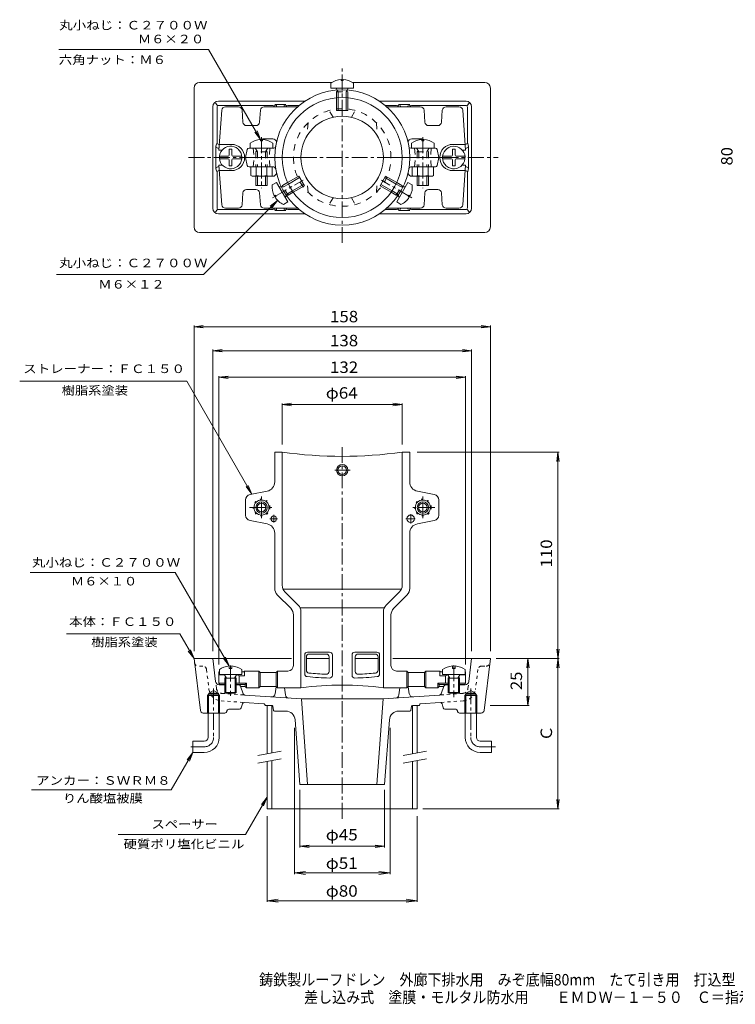
# Model space of a CAD drawing. Units: millimetres. Extents: x -300 to 334, y -275 to 249.
# Drawn here: x -300 to 82, y -275 to 249 of the extents above; entities that cross this region are included whole.
import ezdxf

# ---------------------------------------------------------------- set-up
doc = ezdxf.new("R2010")
doc.units = ezdxf.units.MM
doc.header["$LTSCALE"] = 2
for name, pattern in [('JWW_CENTER1', [6.773333, 4.233333, -0.846667, 0.846667, -0.846667]), ('JWW_DASHED1', [1.693333, 0.846667, -0.846667]), ('JWW_DASHED2', [3.386667, 1.693333, -1.693333]), ('JWW_HOJO', [1.693333, -1.27, 0.423333])]:
    doc.linetypes.add(name, pattern=pattern)
for name, color, linetype in [('0-A', 7, 'Continuous'), ('F-5ﾚｲﾔ', 7, 'Continuous'), ('その他', 7, 'Continuous'), ('寸法', 7, 'Continuous'), ('建具', 7, 'Continuous'), ('躯体', 7, 'Continuous'), ('通り芯', 7, 'Continuous')]:
    doc.layers.add(name, color=color, linetype=linetype)
doc.styles.add('ＭＳ ゴシック', font='txt', dxfattribs={"height": 1})

msp = doc.modelspace()

# ---------------------------------------------------------------- linework, layer by layer
at = {"layer": '0-A', "color": 2, "linetype": 'Continuous', "lineweight": 9}
for p, q in [((-134.01, 215.45), (-134.01, 212.85)), ((-128.49, 217.44), (-128.49, 216.82)), ((-127.53, 216.82), (-128.49, 216.82)), ((-127.53, 217.44), (-127.53, 216.82)), ((-122.01, 215.45), (-122.01, 212.85)), ((-134.01, 212.85), (-122.01, 212.85)), ((-130.64, 211.75), (-131.19, 212.72)), ((-125.37, 211.75), (-124.83, 212.72)), ((-131.01, 207.71), (-131.01, 200.85)), ((-130.14, 207.78), (-130.14, 200.85)), ((-125.88, 207.78), (-125.88, 200.85)), ((-125.01, 207.71), (-125.01, 200.85)), ((-131.01, 200.85), (-125.01, 200.85)), ((-171.49, 185.44), (-171.49, 184.82)), ((-171.49, 184.82), (-170.53, 184.82)), ((-170.53, 185.44), (-170.53, 184.82)), ((-85.49, 185.44), (-85.49, 184.82)), ((-84.53, 184.82), (-85.49, 184.82)), ((-84.53, 185.44), (-84.53, 184.82)), ((-186.76, 180.3), (-188.26, 180.3)), ((-188.26, 177.1), (-188.26, 180.3)), ((-186.76, 177.1), (-186.76, 180.3)), ((-177.01, 183.45), (-177.01, 180.85)), ((-165.01, 183.45), (-165.01, 180.85)), ((-91.01, 183.45), (-91.01, 180.85)), ((-79.01, 183.45), (-79.01, 180.85)), ((-69.26, 180.3), (-67.76, 180.3)), ((-69.26, 177.1), (-69.26, 180.3)), ((-67.76, 177.1), (-67.76, 180.3)), ((-188.76, 176.6), (-193.46, 176.6)), ((-188.76, 175.1), (-193.46, 175.1)), ((-188.26, 174.6), (-188.26, 171.4)), ((-186.76, 174.6), (-186.76, 171.4)), ((-186.26, 176.6), (-181.55, 176.6)), ((-186.26, 175.1), (-181.55, 175.1)), ((-69.76, 176.6), (-74.46, 176.6)), ((-69.76, 175.1), (-74.46, 175.1)), ((-69.26, 174.6), (-69.26, 171.4)), ((-67.76, 174.6), (-67.76, 171.4)), ((-67.26, 176.6), (-62.55, 176.6)), ((-67.26, 175.1), (-62.55, 175.1)), ((-186.76, 171.4), (-188.26, 171.4)), ((-176.76, 166.34), (-176.76, 170.85)), ((-173.87, 166.34), (-173.87, 170.85)), ((-168.14, 166.34), (-168.14, 170.85)), ((-165.26, 166.34), (-165.26, 170.85)), ((-90.76, 166.34), (-90.76, 170.85)), ((-87.87, 166.34), (-87.87, 170.85)), ((-82.14, 166.34), (-82.14, 170.85)), ((-79.26, 166.34), (-79.26, 170.85)), ((-69.26, 171.4), (-67.76, 171.4)), ((-175.3, 165.85), (-166.7, 165.85)), ((-174.01, 165.85), (-174.01, 160.85)), ((-173.14, 165.85), (-173.14, 160.85)), ((-168.88, 165.85), (-168.88, 160.85)), ((-168.01, 165.85), (-168.01, 160.85)), ((-157.1, 162.52), (-151.16, 165.95)), ((-156.72, 161.73), (-150.72, 165.2)), ((-148.16, 160.75), (-151.16, 165.95)), ((-107.86, 160.75), (-104.86, 165.95)), ((-99.29, 161.73), (-105.29, 165.2)), ((-98.92, 162.52), (-104.86, 165.95)), ((-80.71, 165.85), (-89.31, 165.85)), ((-88.01, 165.85), (-88.01, 160.85)), ((-87.14, 165.85), (-87.14, 160.85)), ((-82.88, 165.85), (-82.88, 160.85)), ((-82.01, 165.85), (-82.01, 160.85)), ((-174.01, 160.85), (-168.01, 160.85)), ((-165.3, 161.25), (-163.05, 162.55)), ((-157.05, 152.16), (-163.05, 162.55)), ((-160.42, 160.18), (-161.53, 160.17)), ((-154.59, 158.04), (-148.59, 161.51)), ((-154.1, 157.32), (-148.16, 160.75)), ((-101.92, 157.32), (-107.86, 160.75)), ((-101.42, 158.04), (-107.42, 161.51)), ((-98.96, 152.16), (-92.96, 162.55)), ((-95.6, 160.18), (-94.48, 160.17)), ((-90.71, 161.25), (-92.96, 162.55)), ((-82.01, 160.85), (-88.01, 160.85)), ((-164.26, 155.47), (-163.73, 155.78)), ((-163.78, 154.64), (-163.25, 154.95)), ((-163.73, 155.78), (-163.25, 154.95)), ((-159.3, 150.86), (-157.05, 152.16)), ((-157.78, 155.62), (-158.35, 154.66)), ((-96.71, 150.86), (-98.96, 152.16)), ((-98.23, 155.62), (-97.67, 154.66)), ((-92.29, 155.78), (-92.77, 154.95)), ((-92.23, 154.64), (-92.77, 154.95)), ((-91.75, 155.47), (-92.29, 155.78)), ((-193.51, -97.03), (-193.51, -99.63)), ((-193.51, -99.63), (-181.51, -99.63)), ((-188.26, -95.06), (-188.26, -96.43)), ((-188.26, -96.43), (-186.76, -96.43)), ((-186.76, -95.06), (-186.76, -96.43)), ((-181.51, -97.03), (-181.51, -99.63)), ((-74.51, -97.03), (-74.51, -99.63)), ((-74.51, -99.63), (-62.51, -99.63)), ((-69.26, -95.06), (-69.26, -96.43)), ((-69.26, -96.43), (-67.76, -96.43)), ((-67.76, -95.06), (-67.76, -96.43)), ((-62.51, -97.03), (-62.51, -99.63)), ((-189.64, -101.63), (-190.69, -99.76)), ((-190.51, -101.63), (-190.07, -100.87)), ((-190.51, -101.63), (-184.51, -101.63)), ((-190.51, -101.63), (-190.51, -109.13)), ((-190.01, -109.63), (-190.01, -101.63)), ((-185.38, -101.63), (-184.33, -99.76)), ((-185.01, -109.63), (-185.01, -101.63)), ((-184.51, -101.63), (-184.95, -100.87)), ((-184.51, -101.63), (-184.51, -109.13)), ((-70.64, -101.63), (-71.69, -99.76)), ((-71.51, -101.63), (-71.07, -100.87)), ((-71.51, -101.63), (-65.51, -101.63)), ((-71.51, -101.63), (-71.51, -109.13)), ((-71.01, -109.63), (-71.01, -101.63)), ((-66.38, -101.63), (-65.33, -99.76)), ((-66.01, -109.63), (-66.01, -101.63)), ((-65.51, -101.63), (-65.95, -100.87)), ((-65.51, -101.63), (-65.51, -109.13)), ((-190.51, -109.13), (-190.01, -109.63)), ((-190.51, -109.13), (-184.51, -109.13)), ((-190.01, -109.63), (-185.01, -109.63)), ((-184.51, -109.13), (-185.01, -109.63)), ((-71.51, -109.13), (-71.01, -109.63)), ((-71.51, -109.13), (-65.51, -109.13)), ((-71.01, -109.63), (-66.01, -109.63)), ((-65.51, -109.13), (-66.01, -109.63))]:
    msp.add_line(p, q, dxfattribs=at)
at = {"layer": '0-A', "color": 2, "linetype": 'JWW_DASHED2', "lineweight": 9}
for p, q in [((-131.01, 210.85), (-130.57, 211.61)), ((-131.01, 210.85), (-125.01, 210.85)), ((-131.01, 210.85), (-131.01, 207.71)), ((-130.14, 210.85), (-130.64, 211.75)), ((-130.14, 210.85), (-130.14, 207.78)), ((-125.88, 210.85), (-125.37, 211.75)), ((-125.88, 210.85), (-125.88, 207.78)), ((-125.01, 210.85), (-125.45, 211.61)), ((-125.01, 210.85), (-125.01, 207.71)), ((-173.14, 178.85), (-174.19, 180.72)), ((-174.01, 178.85), (-173.57, 179.61)), ((-168.01, 178.85), (-174.01, 178.85)), ((-174.01, 178.85), (-174.01, 170.85)), ((-173.14, 178.85), (-173.14, 170.85)), ((-168.88, 178.85), (-167.83, 180.72)), ((-168.88, 178.85), (-168.88, 170.85)), ((-168.01, 178.85), (-168.45, 179.61)), ((-168.01, 178.85), (-168.01, 170.85)), ((-87.14, 178.85), (-88.19, 180.72)), ((-88.01, 178.85), (-87.57, 179.61)), ((-88.01, 178.85), (-88.01, 170.85)), ((-88.01, 178.85), (-82.01, 178.85)), ((-87.14, 178.85), (-87.14, 170.85)), ((-82.88, 178.85), (-81.83, 180.72)), ((-82.88, 178.85), (-82.88, 170.85)), ((-82.01, 178.85), (-82.45, 179.61)), ((-82.01, 178.85), (-82.01, 170.85)), ((-159.38, 160.2), (-160.42, 160.18)), ((-159.82, 160.95), (-160.26, 160.19)), ((-159.82, 160.95), (-157.1, 162.52)), ((-156.82, 155.75), (-159.82, 160.95)), ((-159.38, 160.2), (-156.72, 161.73)), ((-157.25, 156.51), (-154.59, 158.04)), ((-98.76, 156.51), (-101.42, 158.04)), ((-96.63, 160.2), (-99.29, 161.73)), ((-99.2, 155.75), (-96.2, 160.95)), ((-96.2, 160.95), (-98.92, 162.52)), ((-96.63, 160.2), (-95.6, 160.18)), ((-96.2, 160.95), (-95.76, 160.19)), ((-157.25, 156.51), (-157.78, 155.62)), ((-156.82, 155.75), (-157.7, 155.75)), ((-156.82, 155.75), (-154.1, 157.32)), ((-99.2, 155.75), (-101.92, 157.32)), ((-99.2, 155.75), (-98.31, 155.75)), ((-98.76, 156.51), (-98.23, 155.62))]:
    msp.add_line(p, q, dxfattribs=at)
at = {"layer": '0-A', "color": 2, "linetype": 'JWW_CENTER1', "lineweight": 9}
for p, q in [((-171.01, 186.71), (-171.01, 159.56)), ((-85.01, 186.71), (-85.01, 159.56)), ((-165.12, 154.42), (-148.86, 163.81)), ((-90.89, 154.42), (-107.15, 163.81)), ((-123.77, 9.27), (-132.02, 9.27))]:
    msp.add_line(p, q, dxfattribs=at)
at = {"layer": '0-A', "color": 6, "linetype": 'Continuous', "lineweight": 9}
msp.add_line((-181.51, -98.25), (-181.32, -98.25), dxfattribs=at)
at = {"layer": '0-A', "color": 2, "linetype": 'Continuous', "lineweight": 9}
for centre, radius in [((-128.01, 9.27), 3), ((-128.01, 9.27), 2.3), ((-171.01, -10.64), 3), ((-171.01, -10.64), 2.3), ((-85.01, -10.64), 3), ((-85.01, -10.64), 2.3)]:
    msp.add_circle(centre, radius, dxfattribs=at)
for centre, radius, start, end in [((-128.01, 207.45), 10, 92.7457, 126.8699), ((-128.01, 207.45), 10, 53.1301, 87.2541), ((-131.41, 212.6), 0.25, 29.3292, 90), ((-124.61, 212.6), 0.25, 90, 150.6708), ((-171.01, 175.45), 10, 92.7459, 126.8699), ((-171.01, 175.45), 10, 53.1301, 87.2542), ((-85.01, 175.45), 10, 92.7458, 126.8699), ((-85.01, 175.45), 10, 53.1301, 87.2541), ((-187.51, 175.85), 6, 49.3298, 48.5055), ((-68.51, 175.85), 6, 229.3298, 228.2572), ((-188.76, 177.1), 0.5, 270, 0), ((-188.76, 174.6), 0.5, 0, 90), ((-186.26, 177.1), 0.5, 180, 270), ((-186.26, 174.6), 0.5, 90, 180), ((-69.76, 177.1), 0.5, 270, 0), ((-69.76, 174.6), 0.5, 0, 90), ((-67.26, 177.1), 0.5, 180, 270), ((-67.26, 174.6), 0.5, 90, 180), ((-175.31, 168.22), 2.37, 232.4428, 307.5572), ((-171.01, 174.45), 8.6, 250.548, 258.8104), ((-171.01, 174.45), 8.6, 258.8104, 289.452), ((-166.7, 168.22), 2.37, 232.4428, 307.5572), ((-89.31, 168.22), 2.37, 232.4428, 307.5572), ((-85.01, 174.45), 8.6, 250.548, 281.1896), ((-85.01, 174.45), 8.6, 281.1896, 289.452), ((-80.7, 168.22), 2.37, 232.4428, 307.5572), ((-155.37, 160.05), 10, 173.1301, 207.2541), ((-161.53, 160.42), 0.25, 210, 270.6708), ((-94.48, 160.42), 0.25, 269.3292, 330), ((-100.64, 160.05), 10, 332.7459, 6.8699), ((-155.37, 160.05), 10, 212.7457, 246.8699), ((-158.13, 154.53), 0.25, 149.3292, 210), ((-97.88, 154.53), 0.25, 330, 30.6708), ((-100.64, 160.05), 10, 293.1301, 327.2543), ((-187.51, -105.03), 10, 94.3017, 126.8701), ((-190.91, -99.88), 0.25, 29.3292, 90), ((-187.51, -105.03), 10, 53.1301, 85.6995), ((-184.11, -99.88), 0.25, 90, 150.6708), ((-68.51, -105.03), 10, 94.3017, 126.8701), ((-71.91, -99.88), 0.25, 29.3292, 90), ((-68.51, -105.03), 10, 53.1301, 85.6995), ((-65.11, -99.88), 0.25, 90, 150.6708)]:
    msp.add_arc(centre, radius, start, end, dxfattribs=at)
at = {"layer": '0-A', "color": 2, "linetype": 'JWW_DASHED2', "lineweight": 9}
for centre, start, end in [((-174.41, 180.6), 29.3292, 90), ((-167.61, 180.6), 90, 150.6708), ((-88.41, 180.6), 29.3292, 90), ((-81.61, 180.6), 90, 150.6708)]:
    msp.add_arc(centre, 0.25, start, end, dxfattribs=at)
at = {"layer": 'その他', "color": 7, "linetype": 'Continuous', "lineweight": 9}
for p, q in [((-207.01, 85.71), (-202.05, 86.36)), ((-207.01, 86.31), (-207.01, -87.14)), ((-207.01, 85.71), (-49.01, 85.71)), ((-207.01, 85.71), (-202.05, 85.06)), ((-49.01, 85.71), (-53.96, 86.36)), ((-49.01, 85.71), (-53.96, 85.06)), ((-49.01, 86.31), (-49.01, -87.14)), ((-197.01, 72.93), (-192.05, 73.58)), ((-197.01, 73.53), (-197.01, -87.14)), ((-59.01, 72.93), (-63.96, 73.58)), ((-59.01, 73.53), (-59.01, -87.14)), ((-197.01, 72.93), (-59.01, 72.93)), ((-197.01, 72.93), (-192.05, 72.28)), ((-59.01, 72.93), (-63.96, 72.28)), ((-193.73, 58.73), (-188.77, 59.39)), ((-193.73, 59.33), (-193.73, -94.25)), ((-193.73, 58.73), (-62.29, 58.73)), ((-193.73, 58.73), (-188.77, 58.08)), ((-62.29, 58.73), (-67.24, 59.39)), ((-62.29, 58.73), (-67.24, 58.08)), ((-62.29, 59.33), (-62.29, -94.25)), ((-160.01, 44.23), (-155.05, 44.88)), ((-160.01, 44.83), (-160.01, 22.86)), ((-160.01, 44.23), (-96.01, 44.23)), ((-160.01, 44.23), (-155.05, 43.58)), ((-96.01, 44.23), (-100.96, 44.88)), ((-96.01, 44.23), (-100.96, 43.58)), ((-96.01, 44.83), (-96.01, 22.86)), ((-88.01, 18.86), (-12.41, 18.86)), ((-13.01, 18.86), (-13.66, 13.9)), ((-13.01, -171.14), (-13.01, 18.86)), ((-13.01, 18.86), (-12.35, 13.9)), ((-12.35, -86.19), (-13.66, -96.1)), ((-13.66, -86.19), (-12.35, -96.1)), ((-46.01, -91.14), (-12.41, -91.14)), ((-29.01, -91.14), (-29.66, -96.1)), ((-29.01, -116.14), (-29.01, -91.14)), ((-29.01, -91.14), (-28.35, -96.1)), ((-29.01, -116.14), (-29.66, -111.19)), ((-29.01, -116.14), (-28.35, -111.19)), ((-49.15, -116.14), (-28.41, -116.14)), ((-153.51, -205.94), (-153.51, -127.97)), ((-102.5, -205.94), (-102.5, -127.97)), ((-150.51, -161.14), (-150.51, -191.74)), ((-105.51, -161.14), (-105.51, -191.74)), ((-13.01, -171.14), (-13.66, -166.19)), ((-13.01, -171.14), (-12.35, -166.19)), ((-85.01, -171.14), (-12.41, -171.14)), ((-168.01, -220.72), (-168.01, -175.14)), ((-88.01, -220.72), (-88.01, -175.14)), ((-150.51, -191.14), (-145.55, -190.49)), ((-150.51, -191.14), (-105.51, -191.14)), ((-150.51, -191.14), (-145.55, -191.8)), ((-105.51, -191.14), (-110.46, -190.49)), ((-105.51, -191.14), (-110.46, -191.8)), ((-153.51, -205.34), (-147.56, -204.56)), ((-102.5, -205.34), (-108.45, -204.56)), ((-153.51, -205.34), (-102.5, -205.34)), ((-153.51, -205.34), (-147.56, -206.13)), ((-102.5, -205.34), (-108.45, -206.13)), ((-168.01, -220.12), (-162.06, -219.34)), ((-168.01, -220.12), (-88.01, -220.12)), ((-168.01, -220.12), (-162.06, -220.91)), ((-88.01, -220.12), (-93.96, -219.34)), ((-88.01, -220.12), (-93.96, -220.91))]:
    msp.add_line(p, q, dxfattribs=at)
at = {"layer": '寸法', "color": 7, "linetype": 'Continuous', "lineweight": 9}
for p, q in [((-278.99, 233.48), (-199.23, 233.48)), ((-171.49, 185.44), (-199.23, 233.48)), ((-171.49, 185.44), (-174.53, 189.41)), ((-171.49, 185.44), (-173.4, 190.06)), ((-162.44, 152.98), (-201.93, 113.5)), ((-162.44, 152.98), (-166.41, 149.94)), ((-162.44, 152.98), (-165.49, 149.01)), ((-201.93, 113.5), (-280.33, 113.5)), ((-299.94, 56.73), (-210.92, 56.73)), ((-176.15, -3.49), (-210.92, 56.73)), ((-176.15, -3.49), (-179.19, 0.47)), ((-176.15, -3.49), (-178.06, 1.13)), ((-294.28, -45.32), (-216.97, -45.32)), ((-188.26, -95.06), (-216.97, -45.32)), ((-274.92, -77.96), (-214.62, -77.96)), ((-207.01, -91.14), (-214.62, -77.96)), ((-207.01, -91.14), (-210.05, -87.18)), ((-207.01, -91.14), (-208.92, -86.52)), ((-188.26, -95.06), (-191.3, -91.09)), ((-188.26, -95.06), (-190.17, -90.44)), ((-207.55, -141.14), (-219.1, -161.14)), ((-207.55, -141.14), (-210.6, -145.11)), ((-207.55, -141.14), (-209.47, -145.76)), ((-293.71, -161.14), (-219.1, -161.14)), ((-168.01, -164.92), (-179.55, -184.92)), ((-168.01, -164.92), (-171.05, -168.88)), ((-168.01, -164.92), (-169.92, -169.53)), ((-179.55, -184.92), (-247.41, -184.92))]:
    msp.add_line(p, q, dxfattribs=at)
at = {"layer": '建具', "color": 4, "linetype": 'Continuous', "lineweight": 9}
for p, q in [((-168.01, -116.14), (-165.51, -116.14)), ((-168.01, -141.83), (-168.01, -116.14)), ((-165.51, -141.39), (-165.51, -116.14)), ((-88.01, -116.14), (-90.51, -116.14)), ((-90.51, -141.83), (-90.51, -116.14)), ((-88.01, -141.39), (-88.01, -116.14)), ((-168.01, -171.14), (-168.01, -145.9)), ((-165.51, -171.14), (-165.51, -145.45)), ((-90.51, -171.14), (-90.51, -145.9)), ((-88.01, -171.14), (-88.01, -145.45)), ((-88.01, -171.14), (-168.01, -171.14))]:
    msp.add_line(p, q, dxfattribs=at)
at = {"layer": '建具', "color": 7, "linetype": 'Continuous', "lineweight": 9}
for p, q in [((-173.01, -142.72), (-160.51, -140.51)), ((-95.51, -142.72), (-83.01, -140.51)), ((-173.01, -146.78), (-160.51, -144.57)), ((-95.51, -146.78), (-83.01, -144.57))]:
    msp.add_line(p, q, dxfattribs=at)
at = {"layer": '躯体', "color": 6, "linetype": 'Continuous', "lineweight": 9}
for p, q in [((-192.25, 200.99), (-193.73, 179.85)), ((-190.25, 202.85), (-183.37, 202.85)), ((-181.38, 200.99), (-180.94, 194.71)), ((-172.08, 194.71), (-171.64, 200.99)), ((-169.64, 202.85), (-151.82, 202.85)), ((-86.37, 202.85), (-104.2, 202.85)), ((-83.94, 194.71), (-84.38, 200.99)), ((-74.64, 200.99), (-75.08, 194.71)), ((-65.76, 202.85), (-72.64, 202.85)), ((-63.77, 200.99), (-62.29, 179.85)), ((-178.94, 192.85), (-174.07, 192.85)), ((-77.07, 192.85), (-81.94, 192.85)), ((-165.07, 185.85), (-169.94, 185.85)), ((-163.08, 184), (-163.08, 183.99)), ((-90.94, 185.85), (-86.07, 185.85)), ((-191.98, 179.85), (-193.73, 179.85)), ((-187.01, 182.85), (-193.52, 182.85)), ((-178.67, 180.05), (-179.51, 175.85)), ((-177.69, 180.85), (-164.52, 180.85)), ((-78.33, 180.85), (-91.5, 180.85)), ((-77.35, 180.05), (-76.51, 175.85)), ((-69.01, 182.85), (-62.5, 182.85)), ((-64.04, 179.85), (-62.29, 179.85)), ((-181.51, 175.85), (-150.01, 175.85)), ((-178.67, 171.66), (-179.51, 175.85)), ((-106.01, 175.85), (-74.51, 175.85)), ((-77.35, 171.66), (-76.51, 175.85)), ((-191.98, 171.85), (-193.73, 171.85)), ((-192.25, 150.71), (-193.73, 171.85)), ((-187.01, 168.85), (-193.52, 168.85)), ((-177.69, 170.85), (-164.52, 170.85)), ((-78.33, 170.85), (-91.5, 170.85)), ((-69.01, 168.85), (-62.5, 168.85)), ((-64.04, 171.85), (-62.29, 171.85)), ((-63.77, 150.71), (-62.29, 171.85)), ((-167.22, 165.85), (-169.94, 165.85)), ((-165.06, 165.85), (-166.05, 165.85)), ((-163.08, 167.7), (-163.08, 167.72)), ((-92.94, 167.7), (-92.94, 167.72)), ((-90.96, 165.85), (-89.97, 165.85)), ((-178.94, 158.85), (-174.07, 158.85)), ((-77.07, 158.85), (-81.94, 158.85)), ((-181.38, 150.71), (-180.94, 156.99)), ((-172.08, 156.99), (-171.64, 150.71)), ((-83.94, 156.99), (-84.38, 150.71)), ((-74.64, 150.71), (-75.08, 156.99)), ((-190.25, 148.85), (-183.37, 148.85)), ((-169.64, 148.85), (-151.82, 148.85)), ((-86.37, 148.85), (-104.2, 148.85)), ((-65.76, 148.85), (-72.64, 148.85)), ((-160.01, 18.86), (-164.01, 18.86)), ((-164.01, 2.98), (-164.01, 18.86)), ((-160.01, -52.07), (-160.01, 18.86)), ((-96.01, -52.07), (-96.01, 18.86)), ((-92.01, 18.86), (-96.01, 18.86)), ((-92.01, 2.98), (-92.01, 18.86)), ((-168.06, -1.93), (-177.08, -3.67)), ((-78.94, -3.67), (-87.96, -1.93)), ((-179.51, -14.67), (-179.51, -6.62)), ((-76.51, -14.67), (-76.51, -6.78)), ((-168.06, -19.36), (-177.08, -17.61)), ((-78.94, -17.61), (-87.96, -19.36)), ((-164.01, -53.73), (-164.01, -24.27)), ((-92.01, -53.73), (-92.01, -24.27)), ((-155.47, -64.34), (-162.54, -57.27)), ((-96.46, -54.14), (-159.56, -54.14)), ((-151.47, -62.68), (-158.54, -55.61)), ((-104.54, -62.68), (-97.47, -55.61)), ((-93.47, -57.27), (-100.54, -64.34)), ((-154.01, -94.76), (-154.01, -67.87)), ((-105.56, -64.14), (-150.46, -64.14)), ((-150.01, -66.22), (-150.01, -106.76)), ((-106.01, -66.22), (-106.01, -106.76)), ((-102.01, -67.87), (-102.01, -94.76)), ((-134.77, -87.71), (-146.47, -87.71)), ((-136.48, -88.71), (-145.61, -88.71)), ((-121.25, -87.71), (-109.55, -87.71)), ((-119.53, -88.71), (-110.41, -88.71)), ((-147.97, -89.21), (-147.97, -99.27)), ((-147.11, -90.21), (-147.11, -97.34)), ((-134.98, -90.21), (-134.98, -97.96)), ((-133.27, -89.21), (-133.27, -100.03)), ((-122.75, -89.21), (-122.75, -100.03)), ((-121.03, -90.21), (-121.03, -97.96)), ((-108.91, -90.21), (-108.91, -97.34)), ((-108.05, -89.21), (-108.05, -99.27)), ((-193.73, -98.25), (-193.73, -104.26)), ((-193.73, -98.25), (-193.51, -98.25)), ((-180.01, -97.76), (-172.51, -97.76)), ((-180.01, -97.76), (-180.01, -100.26)), ((-172.51, -97.76), (-172.51, -106.76)), ((-171.81, -98.46), (-172.51, -97.76)), ((-171.81, -98.46), (-171.81, -106.06)), ((-171.81, -98.46), (-163.21, -98.46)), ((-162.51, -97.76), (-163.21, -98.46)), ((-163.21, -98.46), (-163.21, -106.06)), ((-162.51, -97.76), (-162.51, -106.76)), ((-157, -97.76), (-162.51, -97.76)), ((-99.02, -97.76), (-93.51, -97.76)), ((-93.51, -97.76), (-93.51, -106.76)), ((-93.51, -97.76), (-92.81, -98.46)), ((-92.81, -98.46), (-92.81, -106.06)), ((-84.21, -98.46), (-92.81, -98.46)), ((-84.21, -98.46), (-83.51, -97.76)), ((-84.21, -98.46), (-84.21, -106.06)), ((-83.51, -97.76), (-83.51, -106.76)), ((-76.01, -97.76), (-83.51, -97.76)), ((-76.01, -97.76), (-76.01, -100.26)), ((-74.51, -98.25), (-74.7, -98.25)), ((-62.29, -98.25), (-62.51, -98.25)), ((-62.29, -98.25), (-62.29, -104.26)), ((-193.73, -99.77), (-190.68, -99.77)), ((-193.73, -104.26), (-193.31, -104.96)), ((-193.73, -104.26), (-190.51, -104.26)), ((-184.51, -104.26), (-179.01, -104.26)), ((-183.01, -100.26), (-180.01, -100.26)), ((-183.01, -100.26), (-183.01, -104.26)), ((-179.01, -104.26), (-179.71, -104.96)), ((-179.01, -104.26), (-179.01, -106.76)), ((-77.01, -104.26), (-77.01, -106.76)), ((-77.01, -104.26), (-76.31, -104.96)), ((-71.51, -104.26), (-77.01, -104.26)), ((-73.01, -100.26), (-76.01, -100.26)), ((-73.01, -100.26), (-73.01, -104.26)), ((-62.29, -104.26), (-65.51, -104.26)), ((-62.29, -99.77), (-65.33, -99.77)), ((-62.29, -104.26), (-62.71, -104.96)), ((-193.31, -104.96), (-193.31, -105.14)), ((-193.31, -104.96), (-190.51, -104.96)), ((-184.51, -104.96), (-179.71, -104.96)), ((-182.16, -106.06), (-179.71, -106.06)), ((-179.71, -104.96), (-179.71, -106.06)), ((-179.71, -106.06), (-179.01, -106.76)), ((-179.01, -106.76), (-172.51, -106.76)), ((-171.81, -106.06), (-172.51, -106.76)), ((-171.81, -106.06), (-163.21, -106.06)), ((-163.21, -106.06), (-162.51, -106.76)), ((-162.51, -106.76), (-150.01, -106.76)), ((-93.51, -106.76), (-106.01, -106.76)), ((-92.81, -106.06), (-93.51, -106.76)), ((-84.21, -106.06), (-92.81, -106.06)), ((-84.21, -106.06), (-83.51, -106.76)), ((-77.01, -106.76), (-83.51, -106.76)), ((-76.31, -106.06), (-77.01, -106.76)), ((-76.31, -104.96), (-76.31, -106.06)), ((-71.51, -104.96), (-76.31, -104.96)), ((-73.85, -106.06), (-76.31, -106.06)), ((-62.71, -104.96), (-65.51, -104.96)), ((-62.71, -104.96), (-62.71, -105.14))]:
    msp.add_line(p, q, dxfattribs=at)
at = {"layer": '躯体', "color": 6, "linetype": 'JWW_DASHED2', "lineweight": 9}
for p, q in [((-132.89, 197.3), (-134.97, 200.9)), ((-123.13, 197.3), (-121.05, 200.9)), ((-146.22, 194.4), (-146.85, 187.2)), ((-109.79, 194.4), (-109.16, 187.2)), ((-175.51, 180.85), (-175.01, 175.85)), ((-166.51, 180.85), (-167.01, 175.85)), ((-89.51, 180.85), (-89.01, 175.85)), ((-80.51, 180.85), (-81.01, 175.85)), ((-175.51, 170.85), (-175.01, 175.85)), ((-166.51, 170.85), (-167.01, 175.85)), ((-89.51, 170.85), (-89.01, 175.85)), ((-80.51, 170.85), (-81.01, 175.85)), ((-146.22, 157.3), (-146.85, 164.5)), ((-109.79, 157.3), (-109.16, 164.5)), ((-132.89, 154.4), (-134.97, 150.8)), ((-123.13, 154.4), (-121.05, 150.8))]:
    msp.add_line(p, q, dxfattribs=at)
at = {"layer": '躯体', "color": 6, "linetype": 'JWW_CENTER1', "lineweight": 9}
for p, q in [((-171.01, -16.29), (-171.01, -4.77)), ((-85.01, -16.29), (-85.01, -4.77)), ((-177.45, -10.64), (-164.58, -10.64)), ((-164.51, -14.62), (-164.51, -18.67)), ((-91.51, -14.17), (-91.51, -19.22)), ((-78.57, -10.64), (-91.44, -10.64)), ((-166.53, -16.64), (-162.48, -16.64)), ((-89.15, -16.64), (-94.02, -16.64))]:
    msp.add_line(p, q, dxfattribs=at)
at = {"layer": '躯体', "color": 6, "linetype": 'JWW_HOJO', "lineweight": 9}
for centre in [(-171.01, -10.64), (-85.01, -10.64)]:
    msp.add_circle(centre, 4.5, dxfattribs=at)
at = {"layer": '躯体', "color": 6, "linetype": 'Continuous', "lineweight": 9}
for centre, radius in [((-171.01, -10.64), 4), ((-85.01, -10.64), 4), ((-164.51, -16.64), 1.5), ((-91.51, -16.64), 2)]:
    msp.add_circle(centre, radius, dxfattribs=at)
for centre, radius, start, end in [((-128.01, 175.85), 36, 0, 180), ((-128.01, 175.85), 32, 0, 180), ((-190.25, 200.85), 2, 90, 175.9997), ((-183.37, 200.85), 2, 4.0003, 90), ((-169.64, 200.85), 2, 90, 175.9997), ((-86.37, 200.85), 2, 4.0003, 90), ((-72.64, 200.85), 2, 90, 175.9997), ((-65.76, 200.85), 2, 4.0003, 90), ((-178.94, 194.85), 2, 184.0003, 270), ((-174.07, 194.85), 2, 270, 355.9997), ((-128.01, 175.85), 22, 0, 180), ((-81.94, 194.85), 2, 184.0003, 270), ((-77.07, 194.85), 2, 270, 355.9997), ((-169.94, 183.85), 2, 90, 140.5051), ((-165.07, 183.85), 2, 4.2848, 90), ((-90.94, 183.85), 2, 90, 175.7152), ((-86.07, 183.85), 2, 39.4949, 90), ((-187.01, 175.85), 7, 270, 90), ((-177.69, 179.85), 1, 90, 168.6906), ((-164.52, 181.85), 1, 270, 350.6675), ((-91.5, 181.85), 1, 189.3325, 270), ((-78.33, 179.85), 1, 11.3094, 90), ((-69.01, 175.85), 7, 90, 270), ((-128.01, 175.85), 36, 180, 0), ((-128.01, 175.85), 32, 180, 0), ((-128.01, 175.85), 22, 180, 0), ((-177.69, 171.85), 1, 191.3094, 270), ((-164.52, 169.85), 1, 9.3325, 90), ((-91.5, 169.85), 1, 90, 170.6675), ((-78.33, 171.85), 1, 270, 348.6906), ((-165.07, 167.85), 2, 270, 355.7152), ((-90.94, 167.85), 2, 184.2848, 270), ((-178.94, 156.85), 2, 90, 175.9997), ((-174.07, 156.85), 2, 4.0003, 90), ((-81.94, 156.85), 2, 90, 175.9997), ((-77.07, 156.85), 2, 4.0003, 90), ((-190.25, 150.85), 2, 184.0003, 270), ((-183.37, 150.85), 2, 270, 355.9997), ((-169.64, 150.85), 2, 184.0003, 270), ((-86.37, 150.85), 2, 270, 355.9997), ((-72.64, 150.85), 2, 184.0003, 270), ((-65.76, 150.85), 2, 270, 355.9997), ((-128.01, 246.55), 229.93, 262.0001, 277.9999), ((-169.01, 2.98), 5, 280.9541, 0), ((-87.01, 2.98), 5, 180, 259.0459), ((-176.51, -6.62), 3, 100.9541, 180), ((-79.51, -6.62), 3, 0, 79.0459), ((-176.51, -14.67), 3, 180, 259.0459), ((-79.51, -14.67), 3, 280.9541, 0), ((-169.01, -24.27), 5, 0, 79.0459), ((-87.01, -24.27), 5, 100.9541, 180), ((-155.01, -52.07), 5, 180, 224.9998), ((-101.01, -52.07), 5, 315.0002, 0), ((-159.01, -53.73), 5, 180, 225.0002), ((-97.01, -53.73), 5, 314.9998, 0), ((-155.01, -66.22), 5, 0, 44.9998), ((-101.01, -66.22), 5, 135.0002, 180), ((-159.01, -67.87), 5, 0, 45.0002), ((-97.01, -67.87), 5, 134.9998, 180), ((-146.47, -89.21), 1.5, 90, 180), ((-145.61, -90.21), 1.5, 90, 180), ((-136.48, -90.21), 1.5, 0, 90), ((-134.77, -89.21), 1.5, 0, 90), ((-121.25, -89.21), 1.5, 90, 180), ((-119.53, -90.21), 1.5, 90, 180), ((-110.41, -90.21), 1.5, 0, 90), ((-109.55, -89.21), 1.5, 0, 90), ((-181.32, -96.25), 2, 270, 310.9513), ((-157.01, -94.76), 3, 270.1596, 0), ((-146.47, -99.27), 1.5, 180, 264.5537), ((-145.61, -97.34), 1.5, 180, 264.754), ((-128.01, 94.36), 194.01, 264.7542, 267.4764), ((-136.48, -97.96), 1.5, 267.4764, 0), ((-119.53, -97.96), 1.5, 180, 272.5236), ((-128.01, 94.36), 194.01, 272.5236, 275.2458), ((-110.41, -97.34), 1.5, 275.246, 0), ((-109.55, -99.27), 1.5, 275.4463, 0), ((-99.01, -94.76), 3, 180, 269.8404), ((-74.7, -96.25), 2, 229.0487, 270), ((-184.32, -101.77), 2, 49.0461, 90.4236), ((-128.01, 94.36), 196.01, 264.5538, 268.0089), ((-134.77, -100.03), 1.5, 268.0089, 0), ((-121.25, -100.03), 1.5, 180, 271.9911), ((-128.01, 94.36), 196.01, 271.9911, 275.4462), ((-71.7, -101.77), 2, 89.5734, 130.9539), ((-128.01, -263.3), 158.07, 81.9998, 98.0002)]:
    msp.add_arc(centre, radius, start, end, dxfattribs=at)
at = {"layer": '躯体', "color": 6, "linetype": 'JWW_DASHED2', "lineweight": 9}
for start, end in [(0, 180), (180, 0)]:
    msp.add_arc((-128.01, 175.85), 26, start, end, dxfattribs=at)
at = {"layer": '通り芯', "color": 3, "linetype": 'JWW_CENTER1', "lineweight": 9}
for p, q in [((-128.01, 130.31), (-128.01, 223.23)), ((-209.91, 175.85), (-181.51, 175.85)), ((-150.01, 175.85), (-106.01, 175.85)), ((-74.51, 175.85), (-44.81, 175.85)), ((-128.01, -176.49), (-128.01, 21.57)), ((-187.51, -94.81), (-187.51, -110.9)), ((-68.51, -94.67), (-68.51, -111.62)), ((-196.55, -107.02), (-196.55, -133.14)), ((-59.46, -107.02), (-59.46, -133.14)), ((-201.35, -138.14), (-208.73, -138.14)), ((-54.66, -138.14), (-46.26, -138.14))]:
    msp.add_line(p, q, dxfattribs=at)
at = {"layer": '通り芯', "color": 3, "linetype": 'Continuous', "lineweight": 9}
for p, q in [((-204.01, 215.85), (-133.43, 215.85)), ((-122.58, 215.85), (-52.01, 215.85)), ((-207.01, 212.85), (-207.01, 138.85)), ((-49.01, 212.85), (-49.01, 138.85)), ((-195.62, 204.86), (-194.56, 203.57)), ((-194.01, 205.85), (-147.91, 205.85)), ((-108.11, 205.85), (-62.01, 205.85)), ((-60.39, 204.86), (-61.45, 203.57)), ((-197.01, 202.85), (-197.01, 148.85)), ((-194.75, 183.85), (-194.75, 202.6)), ((-193.75, 203.6), (-165.01, 203.6)), ((-163.61, 203.81), (-164.19, 203.5)), ((-164.01, 204.13), (-158.01, 204.13)), ((-163.01, 202.85), (-163.01, 203.13)), ((-159.01, 202.85), (-159.01, 203.13)), ((-158.44, 203.83), (-157.84, 203.51)), ((-150.94, 203.6), (-157.01, 203.6)), ((-99.01, 203.6), (-105.07, 203.6)), ((-97.57, 203.83), (-98.18, 203.51)), ((-92.01, 204.13), (-98.01, 204.13)), ((-97.01, 202.85), (-97.01, 203.13)), ((-93.01, 202.85), (-93.01, 203.13)), ((-92.4, 203.81), (-91.83, 203.5)), ((-91.01, 203.6), (-62.26, 203.6)), ((-61.26, 183.85), (-61.26, 202.6)), ((-59.01, 148.85), (-59.01, 202.85)), ((-194.75, 183.85), (-195.29, 181.85)), ((-61.26, 183.85), (-60.73, 181.85)), ((-195.29, 169.85), (-195.29, 181.85)), ((-194.29, 180.85), (-193.66, 180.85)), ((-193.75, 182.85), (-193.52, 182.85)), ((-62.26, 182.85), (-62.5, 182.85)), ((-61.73, 180.85), (-62.36, 180.85)), ((-60.73, 169.85), (-60.73, 181.85)), ((-194.75, 167.85), (-195.29, 169.85)), ((-194.29, 170.85), (-193.66, 170.85)), ((-193.75, 168.85), (-193.52, 168.85)), ((-62.26, 168.85), (-68.51, 168.85)), ((-61.73, 170.85), (-62.36, 170.85)), ((-61.26, 167.85), (-60.73, 169.85)), ((-194.75, 167.85), (-194.75, 149.1)), ((-61.26, 167.85), (-61.26, 149.1)), ((-195.62, 146.84), (-194.56, 148.13)), ((-193.75, 148.1), (-165.01, 148.1)), ((-163.61, 147.89), (-164.19, 148.2)), ((-164.01, 147.57), (-158.01, 147.57)), ((-163.01, 148.85), (-163.01, 148.57)), ((-159.01, 148.85), (-159.01, 148.57)), ((-158.44, 147.87), (-157.84, 148.2)), ((-157.01, 148.1), (-150.94, 148.1)), ((-105.07, 148.1), (-99.01, 148.1)), ((-97.57, 147.87), (-98.18, 148.2)), ((-92.01, 147.57), (-98.01, 147.57)), ((-97.01, 148.85), (-97.01, 148.57)), ((-93.01, 148.85), (-93.01, 148.57)), ((-92.4, 147.89), (-91.83, 148.2)), ((-62.26, 148.1), (-91.01, 148.1)), ((-60.39, 146.84), (-61.45, 148.13)), ((-194.01, 145.85), (-147.91, 145.85)), ((-108.11, 145.85), (-62.01, 145.85)), ((-204.01, 135.85), (-52.01, 135.85)), ((-203.61, -118.83), (-207.01, -91.14)), ((-155.01, -91.14), (-207.01, -91.14)), ((-195.5, -103.39), (-197.01, -91.14)), ((-147.11, -91.14), (-134.98, -91.14)), ((-108.91, -91.14), (-121.03, -91.14)), ((-101.01, -91.14), (-49.01, -91.14)), ((-60.51, -103.39), (-59.01, -91.14)), ((-52.41, -118.83), (-49.01, -91.14)), ((-199.2, -110.14), (-199.75, -110.79)), ((-193.9, -110.14), (-199.2, -110.14)), ((-199.2, -110.14), (-199.2, -120.14)), ((-196.55, -108.14), (-199.1, -109.62)), ((-194, -109.62), (-199.1, -109.62)), ((-199.1, -109.62), (-199.1, -110.14)), ((-196.55, -108.14), (-194, -109.62)), ((-194, -109.62), (-194, -110.14)), ((-193.9, -110.14), (-193.35, -110.79)), ((-193.9, -110.14), (-193.9, -120.14)), ((-190.01, -105.14), (-193.52, -105.14)), ((-183.2, -105.14), (-185.01, -105.14)), ((-180.73, -109.89), (-182.26, -105.79)), ((-163.16, -106.11), (-163.73, -109.83)), ((-158.77, -106.76), (-158.24, -110.47)), ((-97.24, -106.76), (-97.78, -110.47)), ((-92.86, -106.11), (-92.29, -109.83)), ((-75.28, -109.89), (-73.75, -105.79)), ((-72.81, -105.14), (-71.01, -105.14)), ((-62.5, -105.14), (-66.01, -105.14)), ((-62.11, -110.14), (-62.66, -110.79)), ((-62.11, -110.14), (-56.81, -110.14)), ((-62.11, -110.14), (-62.11, -120.14)), ((-59.46, -108.14), (-62.01, -109.62)), ((-62.01, -109.62), (-56.91, -109.62)), ((-62.01, -109.62), (-62.01, -110.14)), ((-59.46, -108.14), (-56.91, -109.62)), ((-56.91, -109.62), (-56.91, -110.14)), ((-56.81, -110.14), (-56.26, -110.79)), ((-56.81, -110.14), (-56.81, -120.14)), ((-193.35, -110.79), (-199.75, -110.79)), ((-199.75, -110.79), (-199.75, -120.14)), ((-193.35, -110.79), (-193.35, -120.14)), ((-181.22, -115.26), (-181.81, -117.41)), ((-180.19, -114.53), (-169.77, -115.25)), ((-179.87, -110.54), (-149.76, -112.64)), ((-149.76, -112.64), (-106.26, -112.64)), ((-149.76, -112.64), (-146.51, -158.14)), ((-106.26, -112.64), (-109.51, -158.14)), ((-76.15, -110.54), (-106.26, -112.64)), ((-86.24, -115.25), (-75.83, -114.53)), ((-74.79, -115.26), (-74.21, -117.41)), ((-62.66, -110.79), (-56.26, -110.79)), ((-62.66, -110.79), (-62.66, -120.14)), ((-56.26, -110.79), (-56.26, -120.14)), ((-190.54, -120.14), (-202.12, -120.14)), ((-199.55, -133.14), (-199.55, -120.14)), ((-193.55, -133.14), (-193.55, -120.14)), ((-189.52, -119.02), (-189.55, -119.27)), ((-182.77, -118.14), (-188.53, -118.14)), ((-169.15, -115.89), (-169.37, -115.5)), ((-165.43, -116.14), (-168.72, -116.14)), ((-164.58, -118.73), (-164.94, -116.56)), ((-164.08, -119.14), (-158.14, -119.14)), ((-91.93, -119.14), (-97.87, -119.14)), ((-91.44, -118.73), (-91.08, -116.56)), ((-90.58, -116.14), (-87.3, -116.14)), ((-86.86, -115.89), (-86.64, -115.5)), ((-73.24, -118.14), (-67.49, -118.14)), ((-66.5, -119.02), (-66.47, -119.27)), ((-65.47, -120.14), (-53.9, -120.14)), ((-62.46, -133.14), (-62.46, -120.14)), ((-56.46, -133.14), (-56.46, -120.14)), ((-153.16, -123.76), (-150.51, -158.14)), ((-102.86, -123.76), (-105.51, -158.14)), ((-207.55, -135.14), (-207.55, -141.14)), ((-201.55, -135.14), (-207.55, -135.14)), ((-54.46, -135.14), (-48.46, -135.14)), ((-48.46, -135.14), (-48.46, -141.14)), ((-201.55, -141.14), (-207.55, -141.14)), ((-54.46, -141.14), (-48.46, -141.14)), ((-150.51, -158.14), (-105.51, -158.14))]:
    msp.add_line(p, q, dxfattribs=at)
at = {"layer": '通り芯', "color": 3, "linetype": 'JWW_DASHED1', "lineweight": 9}
for p, q in [((-202.32, -95.14), (-204.75, -95.14)), ((-200.33, -96.9), (-199.03, -107.53)), ((-55.68, -96.9), (-56.99, -107.53)), ((-53.7, -95.14), (-51.27, -95.14)), ((-195.06, -107.04), (-195.5, -103.39)), ((-60.96, -107.04), (-60.51, -103.39)), ((-192.29, -109.67), (-179.87, -110.54)), ((-63.73, -109.67), (-76.15, -110.54)), ((-192.57, -113.66), (-180.19, -114.53)), ((-63.45, -113.66), (-75.83, -114.53))]:
    msp.add_line(p, q, dxfattribs=at)
at = {"layer": '通り芯', "color": 3, "linetype": 'Continuous', "lineweight": 9}
for centre, radius, start, end in [((-204.01, 212.85), 3, 90, 180), ((-52.01, 212.85), 3, 0, 90), ((-194.01, 202.85), 3, 90, 180), ((-62.01, 202.85), 3, 0, 90), ((-193.75, 202.6), 1, 90, 180), ((-165.01, 202.6), 1, 14.6838, 90), ((-164.01, 203.13), 1, 0, 90), ((-158.01, 203.13), 1, 90, 180), ((-157.01, 202.6), 1, 90, 165.3162), ((-99.01, 202.6), 1, 14.6838, 90), ((-98.01, 203.13), 1, 0, 90), ((-92.01, 203.13), 1, 90, 180), ((-91.01, 202.6), 1, 90, 165.3162), ((-62.26, 202.6), 1, 0, 90), ((-193.75, 183.85), 1, 180, 270), ((-62.26, 183.85), 1, 270, 0), ((-194.29, 181.85), 1, 180, 270), ((-61.73, 181.85), 1, 270, 0), ((-194.29, 169.85), 1, 90, 180), ((-193.75, 167.85), 1, 90, 180), ((-62.26, 167.85), 1, 0, 90), ((-61.73, 169.85), 1, 0, 90), ((-194.01, 148.85), 3, 180, 270), ((-193.75, 149.1), 1, 180, 270), ((-165.01, 149.1), 1, 270, 345.3162), ((-164.01, 148.57), 1, 270, 0), ((-158.01, 148.57), 1, 180, 270), ((-157.01, 149.1), 1, 194.6838, 270), ((-99.01, 149.1), 1, 270, 345.3162), ((-98.01, 148.57), 1, 270, 0), ((-92.01, 148.57), 1, 180, 270), ((-91.01, 149.1), 1, 194.6838, 270), ((-62.26, 149.1), 1, 270, 0), ((-62.01, 148.85), 3, 270, 0), ((-204.01, 138.85), 3, 180, 270), ((-52.01, 138.85), 3, 270, 0), ((-193.52, -103.14), 2, 187.0002, 270), ((-62.5, -103.14), 2, 270, 352.9998), ((-183.2, -106.14), 1, 20.4979, 90), ((-179.8, -109.54), 1, 200.4979, 265.9996), ((-165.7, -109.52), 2, 265.9997, 351.2587), ((-90.31, -109.52), 2, 188.7413, 274.0003), ((-76.22, -109.54), 1, 274.0004, 339.5021), ((-72.81, -106.14), 1, 90, 159.5021), ((-180.26, -115.52), 1, 85.9997, 164.7787), ((-169.81, -115.75), 0.5, 29.8512, 85.9997), ((-156.26, -110.18), 2, 188.2189, 265.9997), ((-99.76, -110.18), 2, 274.0003, 351.7811), ((-86.21, -115.75), 0.5, 94.0003, 150.1488), ((-75.76, -115.52), 1, 15.2213, 94.0003), ((-202.12, -118.64), 1.5, 187, 270), ((-190.54, -119.14), 1, 270, 353.0005), ((-188.53, -119.14), 1, 90, 173.0005), ((-182.77, -117.14), 1, 270, 344.7787), ((-168.72, -115.64), 0.5, 209.8512, 270), ((-165.43, -116.64), 0.5, 9.4619, 90), ((-164.08, -118.64), 0.5, 189.4619, 270), ((-158.14, -124.14), 5, 4.4054, 90), ((-97.87, -124.14), 5, 90, 175.5946), ((-91.93, -118.64), 0.5, 270, 350.5381), ((-90.58, -116.64), 0.5, 90, 170.5381), ((-87.3, -115.64), 0.5, 270, 330.1488), ((-73.24, -117.14), 1, 195.2213, 270), ((-67.49, -119.14), 1, 6.9995, 90), ((-65.47, -119.14), 1, 186.9995, 270), ((-53.9, -118.64), 1.5, 270, 353), ((-201.55, -133.14), 8, 270, 0), ((-201.55, -133.14), 2, 270, 0), ((-54.46, -133.14), 8, 180, 270), ((-54.46, -133.14), 2, 180, 270)]:
    msp.add_arc(centre, radius, start, end, dxfattribs=at)
at = {"layer": '通り芯', "color": 3, "linetype": 'JWW_DASHED1', "lineweight": 9}
for centre, radius, start, end in [((-204.75, -93.14), 2, 187.0002, 270), ((-51.27, -93.14), 2, 270, 352.9998), ((-202.32, -97.14), 2, 7.0002, 90), ((-53.7, -97.14), 2, 90, 172.9998), ((-192.08, -106.68), 7, 186.9999, 266.0001), ((-192.08, -106.68), 3, 187, 266.0001), ((-63.94, -106.68), 3, 273.9999, 353), ((-63.94, -106.68), 7, 273.9999, 353.0001)]:
    msp.add_arc(centre, radius, start, end, dxfattribs=at)
at = {"layer": '通り芯', "color": 3, "linetype": 'JWW_CENTER1', "lineweight": 9}
for centre, start, end in [((-201.55, -133.14), 270, 0), ((-54.46, -133.14), 180, 270)]:
    msp.add_arc(centre, 5, start, end, dxfattribs=at)

# ---------------------------------------------------------------- texts
at = {"layer": 'F-5ﾚｲﾔ', "color": 2, "linetype": 'Continuous', "lineweight": 9, "style": 'ＭＳ ゴシック'}
for s, width, p in [('鋳鉄製ルーフドレン\u3000外廊下排水用\u3000みぞ底幅80mm\u3000たて引き用\u3000打込型', 0.899242, (-172.29, -265.29)), ('差し込み式\u3000塗膜・モルタル防水用\u3000\u3000ＥＭＤＷ－１－５０\u3000Ｃ＝指示', 0.899219, (-148.34, -274.63))]:
    msp.add_text(s, height=6.096, dxfattribs=dict(at, width=width)).set_placement(p)
at = {"layer": 'その他', "color": 2, "linetype": 'Continuous', "lineweight": 211, "style": 'ＭＳ ゴシック', "width": 1.0625}
msp.add_text('80', height=6.096, rotation=90, dxfattribs=at).set_placement((80.09, 171.6))
at = {"layer": 'その他', "color": 2, "linetype": 'Continuous', "lineweight": 211, "style": 'ＭＳ ゴシック'}
for s, width, p in [('158', 1.083333, (-134.51, 88.04)), ('138', 1.083333, (-134.51, 75.26)), ('132', 1.083333, (-134.51, 61.06)), ('φ64', 1.09375, (-136.76, 47.36)), ('φ51', 1.09375, (-136.76, -203.21)), ('φ80', 1.09375, (-136.76, -218))]:
    msp.add_text(s, height=6.096, dxfattribs=dict(at, width=width)).set_placement(p)
at = {"layer": 'その他', "color": 2, "linetype": 'Continuous', "lineweight": 9, "style": 'ＭＳ ゴシック'}
for s, width, p in [('110', 1.083333, (-16.14, -42.64)), ('25', 1.0625, (-32.14, -107.89))]:
    msp.add_text(s, height=6.096, rotation=90, dxfattribs=dict(at, width=width)).set_placement(p)
msp.add_text('Ｃ', height=6.1, rotation=90, dxfattribs=at).set_placement((-16.14, -135.14))
at = {"layer": 'その他', "color": 2, "linetype": 'Continuous', "lineweight": 9, "style": 'ＭＳ ゴシック', "width": 1.09375}
msp.add_text('φ45', height=6.096, dxfattribs=at).set_placement((-136.76, -188.02))
at = {"layer": '寸法', "color": 7, "linetype": 'Continuous', "lineweight": 9, "style": 'ＭＳ ゴシック'}
for s, width, p in [('丸小ねじ：Ｃ２７００Ｗ', 1.151515, (-278.84, 244.06)), ('Ｍ６×２０', 1.133333, (-236.94, 236.7)), ('六角ナット：Ｍ６', 1.145833, (-279.08, 225.65)), ('丸小ねじ：Ｃ２７００Ｗ', 1.151515, (-278.86, 117.38)), ('Ｍ６×１２', 1.133333, (-258.02, 106.01)), ('ストレーナー：ＦＣ１５０', 1.152778, (-298.08, 61)), ('樹脂系塗装', 1.133333, (-277.54, 49.48)), ('Ｍ６×１０', 1.133333, (-272.63, -52.17)), ('本体：ＦＣ１５０', 1.145833, (-273.58, -73.74)), ('樹脂系塗装', 1.133333, (-261.77, -84.62)), ('アンカー：ＳＷＲＭ８', 1.15, (-291.18, -158.36)), ('りん酸塩被膜', 1.138889, (-276.9, -167.86)), ('スペーサー', 1.133333, (-229.64, -181.65)), ('硬質ポリ塩化ビニル', 1.148148, (-244.58, -192.24))]:
    msp.add_text(s, height=4.572, dxfattribs=dict(at, width=width)).set_placement(p)
at = {"layer": '寸法', "color": 7, "linetype": 'Continuous', "lineweight": 9, "style": 'ＭＳ ゴシック', "width": 1.151515}
msp.add_text('丸小ねじ：Ｃ２７００Ｗ', height=4.572, rotation=0, dxfattribs=at).set_placement((-293.4, -42.19))

doc.saveas('drawing.dxf')
